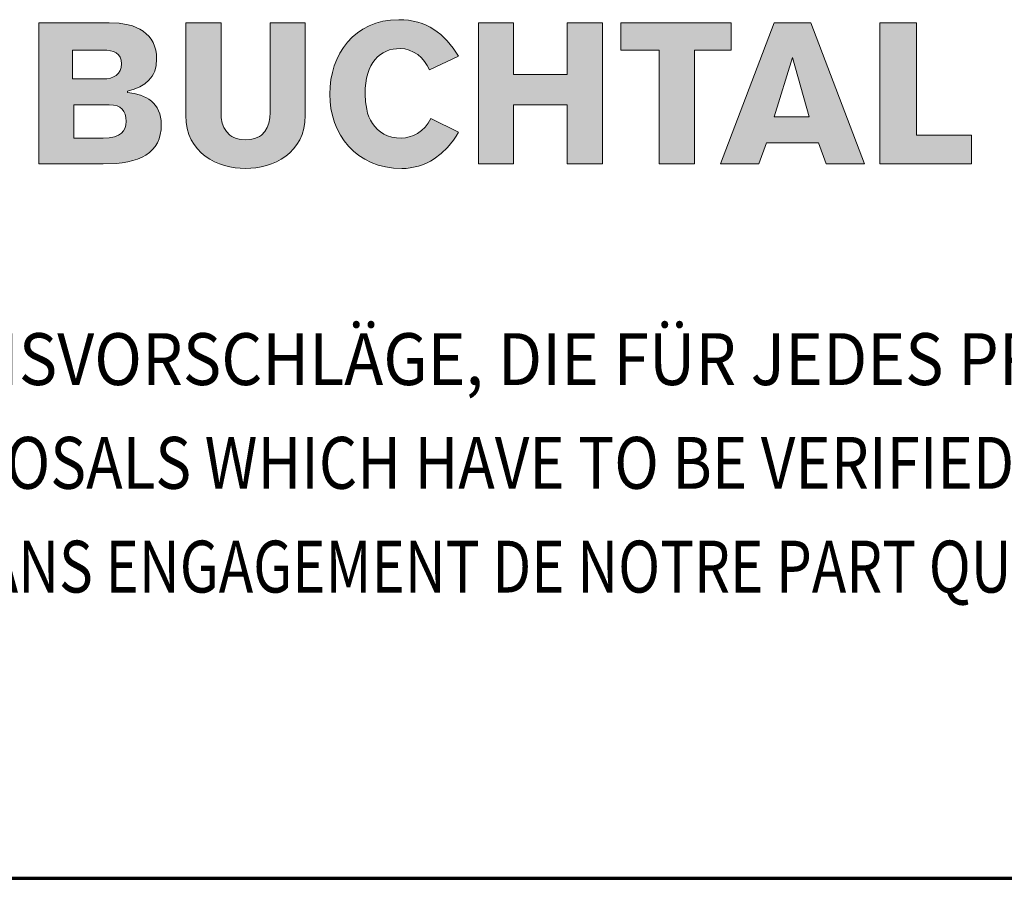
# Model space of a CAD drawing. Units: millimetres. Extents: x 1794 to 2844, y -5441 to -3956.
# Drawn here: x 2149 to 2320, y -5441 to -5292 of the extents above; entities that cross this region are included whole.
import ezdxf

# ---------------------------------------------------------------- set-up
doc = ezdxf.new("R2010")
doc.units = ezdxf.units.MM
doc.linetypes.add('AUSGEZOGEN', pattern=[0])
doc.layers.add('TB_131', color=7, linetype='AUSGEZOGEN', lineweight=18)
doc.styles.add('ARIAL', font='ARIAL.TTF')

msp = doc.modelspace()

# ---------------------------------------------------------------- hatches: boundary and pattern name
at = {"layer": 'TB_131', "linetype": 'AUSGEZOGEN', "lineweight": 18, "true_color": 0x000000}
h = msp.add_hatch(color=18, dxfattribs=at)
h.paths.add_polyline_path([(2166.45, -5316.37), (2167.42, -5316.21), (2168.31, -5315.99), (2169.15, -5315.73), (2169.91, -5315.41), (2170.59, -5315.03), (2171.21, -5314.59), (2171.74, -5314.09), (2172.2, -5313.53), (2172.57, -5312.9), (2172.86, -5312.22), (2173.07, -5311.45), (2173.21, -5310.63), (2173.25, -5309.72), (2173.22, -5309.06), (2173.13, -5308.43), (2172.98, -5307.86), (2172.78, -5307.34), (2172.53, -5306.85), (2172.24, -5306.42), (2171.9, -5306.03), (2171.53, -5305.68), (2171.11, -5305.36), (2170.66, -5305.09), (2170.17, -5304.85), (2169.66, -5304.65), (2168.57, -5304.35), (2167.4, -5304.19), (2167.4, -5303.93), (2168.53, -5303.59), (2169.54, -5303.17), (2170.4, -5302.66), (2171.12, -5302.05), (2171.69, -5301.32), (2171.92, -5300.92), (2172.11, -5300.48), (2172.37, -5299.51), (2172.45, -5298.39), (2172.41, -5297.59), (2172.3, -5296.84), (2172.1, -5296.15), (2171.84, -5295.52), (2171.51, -5294.95), (2171.11, -5294.43), (2170.65, -5293.97), (2170.13, -5293.56), (2169.55, -5293.19), (2168.92, -5292.89), (2168.24, -5292.63), (2167.52, -5292.43), (2165.94, -5292.16), (2164.21, -5292.07), (2151.99, -5292.07), (2151.99, -5316.57), (2163.15, -5316.57), (2165.41, -5316.49)])
h.paths.add_polyline_path([(2158.1, -5312.1), (2158.1, -5306.3), (2164.21, -5306.3), (2164.95, -5306.35), (2165.57, -5306.49), (2166.07, -5306.73), (2166.48, -5307.05), (2166.77, -5307.47), (2166.98, -5307.96), (2167.1, -5308.54), (2167.13, -5309.19), (2167.1, -5309.78), (2166.96, -5310.32), (2166.71, -5310.81), (2166.34, -5311.24), (2165.82, -5311.6), (2165.12, -5311.86), (2164.23, -5312.03), (2163.15, -5312.1)], flags=16)
h.paths.add_polyline_path([(2157.84, -5301.82), (2157.84, -5296.81), (2163.15, -5296.81), (2163.82, -5296.84), (2164.43, -5296.92), (2164.97, -5297.08), (2165.44, -5297.3), (2165.82, -5297.62), (2166.1, -5298.04), (2166.27, -5298.56), (2166.34, -5299.18), (2166.27, -5299.83), (2166.1, -5300.38), (2165.82, -5300.83), (2165.44, -5301.2), (2164.97, -5301.48), (2164.43, -5301.67), (2163.82, -5301.78), (2163.15, -5301.82)], flags=16)
for points in [[(2187.87, -5317.37), (2188.78, -5317.33), (2189.69, -5317.24), (2190.61, -5317.08), (2191.51, -5316.85), (2192.39, -5316.55), (2193.26, -5316.18), (2194.08, -5315.74), (2194.85, -5315.23), (2195.57, -5314.63), (2196.22, -5313.96), (2196.8, -5313.2), (2197.29, -5312.36), (2197.69, -5311.44), (2198, -5310.43), (2198.18, -5309.33), (2198.24, -5308.14), (2198.24, -5292.07), (2192.13, -5292.07), (2192.13, -5307.62), (2192.07, -5308.58), (2191.91, -5309.47), (2191.63, -5310.27), (2191.2, -5310.97), (2190.62, -5311.55), (2190.27, -5311.79), (2189.89, -5311.99), (2189.45, -5312.14), (2188.97, -5312.26), (2187.87, -5312.36), (2186.77, -5312.26), (2186.3, -5312.14), (2185.86, -5311.99), (2185.48, -5311.79), (2185.13, -5311.55), (2184.55, -5310.97), (2184.12, -5310.27), (2183.84, -5309.47), (2183.67, -5308.58), (2183.62, -5307.62), (2183.62, -5292.07), (2177.5, -5292.07), (2177.5, -5308.14), (2177.57, -5309.33), (2177.75, -5310.43), (2178.05, -5311.44), (2178.46, -5312.36), (2178.95, -5313.2), (2179.53, -5313.96), (2180.18, -5314.63), (2180.89, -5315.23), (2181.67, -5315.74), (2182.49, -5316.18), (2183.34, -5316.55), (2184.23, -5316.85), (2185.14, -5317.08), (2186.05, -5317.24), (2186.97, -5317.33)], [(2216.47, -5317.26), (2217.91, -5316.93), (2218.61, -5316.7), (2219.29, -5316.41), (2219.96, -5316.07), (2220.6, -5315.68), (2221.83, -5314.78), (2222.95, -5313.69), (2223.95, -5312.45), (2224.41, -5311.76), (2224.82, -5311.04), (2220.04, -5308.67), (2219.59, -5309.49), (2219.03, -5310.2), (2218.4, -5310.79), (2217.71, -5311.27), (2217.01, -5311.63), (2216.3, -5311.89), (2215.62, -5312.04), (2214.99, -5312.1), (2214.09, -5312.04), (2213.26, -5311.91), (2212.52, -5311.68), (2211.86, -5311.38), (2211.27, -5311.01), (2210.75, -5310.58), (2210.3, -5310.09), (2209.9, -5309.56), (2209.57, -5308.99), (2209.3, -5308.38), (2209.07, -5307.74), (2208.9, -5307.09), (2208.68, -5305.77), (2208.61, -5304.45), (2208.64, -5303.45), (2208.73, -5302.53), (2208.88, -5301.67), (2209.08, -5300.89), (2209.33, -5300.17), (2209.63, -5299.53), (2209.98, -5298.95), (2210.37, -5298.43), (2210.8, -5297.97), (2211.27, -5297.59), (2211.77, -5297.27), (2212.31, -5297), (2212.88, -5296.8), (2213.47, -5296.66), (2214.09, -5296.58), (2214.73, -5296.55), (2215.52, -5296.62), (2216.3, -5296.83), (2217.04, -5297.16), (2217.75, -5297.6), (2218.39, -5298.15), (2218.95, -5298.77), (2219.41, -5299.47), (2219.78, -5300.24), (2224.82, -5297.87), (2223.89, -5296.46), (2222.87, -5295.21), (2221.76, -5294.13), (2221.16, -5293.66), (2220.54, -5293.22), (2219.89, -5292.84), (2219.21, -5292.51), (2218.5, -5292.22), (2217.76, -5291.98), (2216.99, -5291.79), (2216.18, -5291.65), (2215.34, -5291.57), (2214.46, -5291.54), (2213.05, -5291.62), (2211.73, -5291.82), (2210.49, -5292.15), (2209.34, -5292.6), (2208.26, -5293.16), (2207.29, -5293.82), (2206.39, -5294.58), (2205.58, -5295.43), (2204.87, -5296.36), (2204.25, -5297.36), (2203.72, -5298.43), (2203.28, -5299.54), (2202.94, -5300.72), (2202.69, -5301.93), (2202.54, -5303.18), (2202.49, -5304.45), (2202.54, -5305.73), (2202.7, -5306.97), (2202.97, -5308.19), (2203.32, -5309.36), (2203.79, -5310.48), (2204.35, -5311.55), (2205, -5312.55), (2205.75, -5313.48), (2206.6, -5314.33), (2207.53, -5315.08), (2208.56, -5315.75), (2209.67, -5316.31), (2210.87, -5316.76), (2212.16, -5317.09), (2213.54, -5317.29), (2214.99, -5317.37), (2215.73, -5317.34)], [(2234.4, -5306.3), (2243.7, -5306.3), (2243.7, -5316.57), (2249.82, -5316.57), (2249.82, -5292.07), (2243.7, -5292.07), (2243.7, -5301.03), (2234.4, -5301.03), (2234.4, -5292.07), (2228.28, -5292.07), (2228.28, -5316.57), (2234.4, -5316.57)], [(2272.15, -5292.07), (2253, -5292.07), (2253, -5296.81), (2259.66, -5296.81), (2259.66, -5316.57), (2265.77, -5316.57), (2265.77, -5296.81), (2272.15, -5296.81)], [(2304.31, -5311.57), (2304.31, -5292.07), (2297.93, -5292.07), (2297.93, -5316.57), (2313.88, -5316.57), (2313.88, -5311.57)]]:
    msp.add_hatch(color=18, dxfattribs=at).paths.add_polyline_path(points)
h = msp.add_hatch(color=18, dxfattribs=at)
h.paths.add_polyline_path([(2295.28, -5316.57), (2285.97, -5292.07), (2279.59, -5292.07), (2270.28, -5316.57), (2276.94, -5316.57), (2278.26, -5312.89), (2287.3, -5312.89), (2288.63, -5316.57)])
h.paths.add_polyline_path([(2282.78, -5298.13), (2285.7, -5308.41), (2279.59, -5308.41)], flags=16)

# ---------------------------------------------------------------- linework, layer by layer
at = {"layer": 'TB_131', "color": 7, "linetype": 'AUSGEZOGEN', "lineweight": 18}
for p, q in [((2164.21, -5292.07), (2151.99, -5292.07)), ((2151.99, -5292.07), (2151.99, -5316.57)), ((2165.94, -5292.16), (2164.21, -5292.07)), ((2167.52, -5292.43), (2165.94, -5292.16)), ((2183.62, -5292.07), (2177.5, -5292.07)), ((2177.5, -5292.07), (2177.5, -5308.14)), ((2183.62, -5307.62), (2183.62, -5292.07)), ((2198.24, -5292.07), (2192.13, -5292.07)), ((2192.13, -5292.07), (2192.13, -5307.62)), ((2198.24, -5308.14), (2198.24, -5292.07)), ((2210.49, -5292.15), (2209.34, -5292.6)), ((2211.73, -5291.82), (2210.49, -5292.15)), ((2213.05, -5291.62), (2211.73, -5291.82)), ((2214.46, -5291.54), (2213.05, -5291.62)), ((2215.34, -5291.57), (2214.46, -5291.54)), ((2216.18, -5291.65), (2215.34, -5291.57)), ((2216.99, -5291.79), (2216.18, -5291.65)), ((2217.76, -5291.98), (2216.99, -5291.79)), ((2218.5, -5292.22), (2217.76, -5291.98)), ((2234.4, -5292.07), (2228.28, -5292.07)), ((2228.28, -5292.07), (2228.28, -5316.57)), ((2234.4, -5301.03), (2234.4, -5292.07)), ((2249.82, -5292.07), (2243.7, -5292.07)), ((2243.7, -5292.07), (2243.7, -5301.03)), ((2249.82, -5316.57), (2249.82, -5292.07)), ((2272.15, -5292.07), (2253, -5292.07)), ((2253, -5292.07), (2253, -5296.81)), ((2279.59, -5292.07), (2270.28, -5316.57)), ((2272.15, -5296.81), (2272.15, -5292.07)), ((2285.97, -5292.07), (2279.59, -5292.07)), ((2295.28, -5316.57), (2285.97, -5292.07)), ((2304.31, -5292.07), (2297.93, -5292.07)), ((2297.93, -5292.07), (2297.93, -5316.57)), ((2304.31, -5311.57), (2304.31, -5292.07)), ((2168.24, -5292.63), (2167.52, -5292.43)), ((2168.92, -5292.89), (2168.24, -5292.63)), ((2169.55, -5293.19), (2168.92, -5292.89)), ((2170.13, -5293.56), (2169.55, -5293.19)), ((2170.65, -5293.97), (2170.13, -5293.56)), ((2207.29, -5293.82), (2206.39, -5294.58)), ((2208.26, -5293.16), (2207.29, -5293.82)), ((2209.34, -5292.6), (2208.26, -5293.16)), ((2219.21, -5292.51), (2218.5, -5292.22)), ((2219.89, -5292.84), (2219.21, -5292.51)), ((2220.54, -5293.22), (2219.89, -5292.84)), ((2221.16, -5293.66), (2220.54, -5293.22)), ((2221.76, -5294.13), (2221.16, -5293.66)), ((2171.11, -5294.43), (2170.65, -5293.97)), ((2171.51, -5294.95), (2171.11, -5294.43)), ((2171.84, -5295.52), (2171.51, -5294.95)), ((2172.1, -5296.15), (2171.84, -5295.52)), ((2205.58, -5295.43), (2204.87, -5296.36)), ((2206.39, -5294.58), (2205.58, -5295.43)), ((2222.87, -5295.21), (2221.76, -5294.13)), ((2223.89, -5296.46), (2222.87, -5295.21)), ((2157.84, -5296.81), (2163.15, -5296.81)), ((2157.84, -5301.82), (2157.84, -5296.81)), ((2163.15, -5296.81), (2163.82, -5296.84)), ((2163.82, -5296.84), (2164.43, -5296.92)), ((2164.43, -5296.92), (2164.97, -5297.08)), ((2164.97, -5297.08), (2165.44, -5297.3)), ((2165.44, -5297.3), (2165.82, -5297.62)), ((2172.3, -5296.84), (2172.1, -5296.15)), ((2172.41, -5297.59), (2172.3, -5296.84)), ((2204.87, -5296.36), (2204.25, -5297.36)), ((2211.27, -5297.59), (2211.77, -5297.27)), ((2211.77, -5297.27), (2212.31, -5297)), ((2212.31, -5297), (2212.88, -5296.8)), ((2212.88, -5296.8), (2213.47, -5296.66)), ((2213.47, -5296.66), (2214.09, -5296.58)), ((2214.09, -5296.58), (2214.73, -5296.55)), ((2214.73, -5296.55), (2215.52, -5296.62)), ((2215.52, -5296.62), (2216.3, -5296.83)), ((2216.3, -5296.83), (2217.04, -5297.16)), ((2217.04, -5297.16), (2217.75, -5297.6)), ((2224.82, -5297.87), (2223.89, -5296.46)), ((2253, -5296.81), (2259.66, -5296.81)), ((2259.66, -5296.81), (2259.66, -5316.57)), ((2265.77, -5316.57), (2265.77, -5296.81)), ((2265.77, -5296.81), (2272.15, -5296.81)), ((2165.82, -5297.62), (2166.1, -5298.04)), ((2166.1, -5298.04), (2166.27, -5298.56)), ((2166.27, -5298.56), (2166.34, -5299.18)), ((2172.37, -5299.51), (2172.45, -5298.39)), ((2172.45, -5298.39), (2172.41, -5297.59)), ((2203.72, -5298.43), (2203.28, -5299.54)), ((2204.25, -5297.36), (2203.72, -5298.43)), ((2209.63, -5299.53), (2209.98, -5298.95)), ((2209.98, -5298.95), (2210.37, -5298.43)), ((2210.37, -5298.43), (2210.8, -5297.97)), ((2210.8, -5297.97), (2211.27, -5297.59)), ((2217.75, -5297.6), (2218.39, -5298.15)), ((2218.39, -5298.15), (2218.95, -5298.77)), ((2218.95, -5298.77), (2219.41, -5299.47)), ((2219.78, -5300.24), (2224.82, -5297.87)), ((2279.59, -5308.41), (2282.78, -5298.13)), ((2282.78, -5298.13), (2285.7, -5308.41)), ((2166.1, -5300.38), (2165.82, -5300.83)), ((2166.27, -5299.83), (2166.1, -5300.38)), ((2166.34, -5299.18), (2166.27, -5299.83)), ((2171.92, -5300.92), (2172.11, -5300.48)), ((2172.11, -5300.48), (2172.37, -5299.51)), ((2202.94, -5300.72), (2202.69, -5301.93)), ((2203.28, -5299.54), (2202.94, -5300.72)), ((2209.08, -5300.89), (2209.33, -5300.17)), ((2209.33, -5300.17), (2209.63, -5299.53)), ((2219.41, -5299.47), (2219.78, -5300.24)), ((2163.15, -5301.82), (2157.84, -5301.82)), ((2163.82, -5301.78), (2163.15, -5301.82)), ((2164.43, -5301.67), (2163.82, -5301.78)), ((2164.97, -5301.48), (2164.43, -5301.67)), ((2165.44, -5301.2), (2164.97, -5301.48)), ((2165.82, -5300.83), (2165.44, -5301.2)), ((2170.4, -5302.66), (2171.12, -5302.05)), ((2171.12, -5302.05), (2171.69, -5301.32)), ((2171.69, -5301.32), (2171.92, -5300.92)), ((2202.69, -5301.93), (2202.54, -5303.18)), ((2208.73, -5302.53), (2208.88, -5301.67)), ((2208.88, -5301.67), (2209.08, -5300.89)), ((2243.7, -5301.03), (2234.4, -5301.03)), ((2167.4, -5303.93), (2168.53, -5303.59)), ((2167.4, -5304.19), (2167.4, -5303.93)), ((2168.53, -5303.59), (2169.54, -5303.17)), ((2169.54, -5303.17), (2170.4, -5302.66)), ((2202.54, -5303.18), (2202.49, -5304.45)), ((2208.61, -5304.45), (2208.64, -5303.45)), ((2208.64, -5303.45), (2208.73, -5302.53)), ((2168.57, -5304.35), (2167.4, -5304.19)), ((2169.66, -5304.65), (2168.57, -5304.35)), ((2170.17, -5304.85), (2169.66, -5304.65)), ((2170.66, -5305.09), (2170.17, -5304.85)), ((2171.11, -5305.36), (2170.66, -5305.09)), ((2171.53, -5305.68), (2171.11, -5305.36)), ((2171.9, -5306.03), (2171.53, -5305.68)), ((2202.49, -5304.45), (2202.54, -5305.73)), ((2202.54, -5305.73), (2202.7, -5306.97)), ((2208.68, -5305.77), (2208.61, -5304.45)), ((2208.9, -5307.09), (2208.68, -5305.77)), ((2158.1, -5306.3), (2164.21, -5306.3)), ((2158.1, -5312.1), (2158.1, -5306.3)), ((2164.21, -5306.3), (2164.95, -5306.35)), ((2164.95, -5306.35), (2165.57, -5306.49)), ((2165.57, -5306.49), (2166.07, -5306.73)), ((2166.07, -5306.73), (2166.48, -5307.05)), ((2166.48, -5307.05), (2166.77, -5307.47)), ((2166.77, -5307.47), (2166.98, -5307.96)), ((2172.24, -5306.42), (2171.9, -5306.03)), ((2172.53, -5306.85), (2172.24, -5306.42)), ((2172.78, -5307.34), (2172.53, -5306.85)), ((2172.98, -5307.86), (2172.78, -5307.34)), ((2202.7, -5306.97), (2202.97, -5308.19)), ((2209.07, -5307.74), (2208.9, -5307.09)), ((2234.4, -5316.57), (2234.4, -5306.3)), ((2234.4, -5306.3), (2243.7, -5306.3)), ((2243.7, -5306.3), (2243.7, -5316.57)), ((2166.98, -5307.96), (2167.1, -5308.54)), ((2167.1, -5308.54), (2167.13, -5309.19)), ((2167.13, -5309.19), (2167.1, -5309.78)), ((2173.13, -5308.43), (2172.98, -5307.86)), ((2173.22, -5309.06), (2173.13, -5308.43)), ((2173.25, -5309.72), (2173.22, -5309.06)), ((2177.5, -5308.14), (2177.57, -5309.33)), ((2183.67, -5308.58), (2183.62, -5307.62)), ((2183.84, -5309.47), (2183.67, -5308.58)), ((2192.07, -5308.58), (2191.91, -5309.47)), ((2192.13, -5307.62), (2192.07, -5308.58)), ((2198.18, -5309.33), (2198.24, -5308.14)), ((2202.97, -5308.19), (2203.32, -5309.36)), ((2209.3, -5308.38), (2209.07, -5307.74)), ((2209.57, -5308.99), (2209.3, -5308.38)), ((2209.9, -5309.56), (2209.57, -5308.99)), ((2220.04, -5308.67), (2219.59, -5309.49)), ((2224.82, -5311.04), (2220.04, -5308.67)), ((2285.7, -5308.41), (2279.59, -5308.41)), ((2166.71, -5310.81), (2166.34, -5311.24)), ((2166.96, -5310.32), (2166.71, -5310.81)), ((2167.1, -5309.78), (2166.96, -5310.32)), ((2173.07, -5311.45), (2173.21, -5310.63)), ((2173.21, -5310.63), (2173.25, -5309.72)), ((2177.57, -5309.33), (2177.75, -5310.43)), ((2177.75, -5310.43), (2178.05, -5311.44)), ((2184.12, -5310.27), (2183.84, -5309.47)), ((2184.55, -5310.97), (2184.12, -5310.27)), ((2185.13, -5311.55), (2184.55, -5310.97)), ((2191.2, -5310.97), (2190.62, -5311.55)), ((2191.63, -5310.27), (2191.2, -5310.97)), ((2191.91, -5309.47), (2191.63, -5310.27)), ((2197.69, -5311.44), (2198, -5310.43)), ((2198, -5310.43), (2198.18, -5309.33)), ((2203.32, -5309.36), (2203.79, -5310.48)), ((2203.79, -5310.48), (2204.35, -5311.55)), ((2210.3, -5310.09), (2209.9, -5309.56)), ((2210.75, -5310.58), (2210.3, -5310.09)), ((2211.27, -5311.01), (2210.75, -5310.58)), ((2218.4, -5310.79), (2217.71, -5311.27)), ((2219.03, -5310.2), (2218.4, -5310.79)), ((2219.59, -5309.49), (2219.03, -5310.2)), ((2163.15, -5312.1), (2158.1, -5312.1)), ((2164.23, -5312.03), (2163.15, -5312.1)), ((2165.12, -5311.86), (2164.23, -5312.03)), ((2165.82, -5311.6), (2165.12, -5311.86)), ((2166.34, -5311.24), (2165.82, -5311.6)), ((2172.57, -5312.9), (2172.86, -5312.22)), ((2172.86, -5312.22), (2173.07, -5311.45)), ((2178.05, -5311.44), (2178.46, -5312.36)), ((2178.46, -5312.36), (2178.95, -5313.2)), ((2185.48, -5311.79), (2185.13, -5311.55)), ((2185.86, -5311.99), (2185.48, -5311.79)), ((2186.3, -5312.14), (2185.86, -5311.99)), ((2186.77, -5312.26), (2186.3, -5312.14)), ((2187.87, -5312.36), (2186.77, -5312.26)), ((2188.97, -5312.26), (2187.87, -5312.36)), ((2189.45, -5312.14), (2188.97, -5312.26)), ((2189.89, -5311.99), (2189.45, -5312.14)), ((2190.27, -5311.79), (2189.89, -5311.99)), ((2190.62, -5311.55), (2190.27, -5311.79)), ((2196.8, -5313.2), (2197.29, -5312.36)), ((2197.29, -5312.36), (2197.69, -5311.44)), ((2204.35, -5311.55), (2205, -5312.55)), ((2205, -5312.55), (2205.75, -5313.48)), ((2211.86, -5311.38), (2211.27, -5311.01)), ((2212.52, -5311.68), (2211.86, -5311.38)), ((2213.26, -5311.91), (2212.52, -5311.68)), ((2214.09, -5312.04), (2213.26, -5311.91)), ((2214.99, -5312.1), (2214.09, -5312.04)), ((2215.62, -5312.04), (2214.99, -5312.1)), ((2216.3, -5311.89), (2215.62, -5312.04)), ((2217.01, -5311.63), (2216.3, -5311.89)), ((2217.71, -5311.27), (2217.01, -5311.63)), ((2222.95, -5313.69), (2223.95, -5312.45)), ((2223.95, -5312.45), (2224.41, -5311.76)), ((2224.41, -5311.76), (2224.82, -5311.04)), ((2313.88, -5311.57), (2304.31, -5311.57)), ((2313.88, -5316.57), (2313.88, -5311.57)), ((2171.21, -5314.59), (2171.74, -5314.09)), ((2171.74, -5314.09), (2172.2, -5313.53)), ((2172.2, -5313.53), (2172.57, -5312.9)), ((2178.95, -5313.2), (2179.53, -5313.96)), ((2179.53, -5313.96), (2180.18, -5314.63)), ((2195.57, -5314.63), (2196.22, -5313.96)), ((2196.22, -5313.96), (2196.8, -5313.2)), ((2205.75, -5313.48), (2206.6, -5314.33)), ((2206.6, -5314.33), (2207.53, -5315.08)), ((2221.83, -5314.78), (2222.95, -5313.69)), ((2276.94, -5316.57), (2278.26, -5312.89)), ((2278.26, -5312.89), (2287.3, -5312.89)), ((2287.3, -5312.89), (2288.63, -5316.57)), ((2167.42, -5316.21), (2168.31, -5315.99)), ((2168.31, -5315.99), (2169.15, -5315.73)), ((2169.15, -5315.73), (2169.91, -5315.41)), ((2169.91, -5315.41), (2170.59, -5315.03)), ((2170.59, -5315.03), (2171.21, -5314.59)), ((2180.18, -5314.63), (2180.89, -5315.23)), ((2180.89, -5315.23), (2181.67, -5315.74)), ((2181.67, -5315.74), (2182.49, -5316.18)), ((2193.26, -5316.18), (2194.08, -5315.74)), ((2194.08, -5315.74), (2194.85, -5315.23)), ((2194.85, -5315.23), (2195.57, -5314.63)), ((2207.53, -5315.08), (2208.56, -5315.75)), ((2208.56, -5315.75), (2209.67, -5316.31)), ((2219.29, -5316.41), (2219.96, -5316.07)), ((2219.96, -5316.07), (2220.6, -5315.68)), ((2220.6, -5315.68), (2221.83, -5314.78)), ((2151.99, -5316.57), (2163.15, -5316.57)), ((2163.15, -5316.57), (2165.41, -5316.49)), ((2165.41, -5316.49), (2166.45, -5316.37)), ((2166.45, -5316.37), (2167.42, -5316.21)), ((2182.49, -5316.18), (2183.34, -5316.55)), ((2183.34, -5316.55), (2184.23, -5316.85)), ((2184.23, -5316.85), (2185.14, -5317.08)), ((2185.14, -5317.08), (2186.05, -5317.24)), ((2186.05, -5317.24), (2186.97, -5317.33)), ((2186.97, -5317.33), (2187.87, -5317.37)), ((2187.87, -5317.37), (2188.78, -5317.33)), ((2188.78, -5317.33), (2189.69, -5317.24)), ((2189.69, -5317.24), (2190.61, -5317.08)), ((2190.61, -5317.08), (2191.51, -5316.85)), ((2191.51, -5316.85), (2192.39, -5316.55)), ((2192.39, -5316.55), (2193.26, -5316.18)), ((2209.67, -5316.31), (2210.87, -5316.76)), ((2210.87, -5316.76), (2212.16, -5317.09)), ((2212.16, -5317.09), (2213.54, -5317.29)), ((2213.54, -5317.29), (2214.99, -5317.37)), ((2214.99, -5317.37), (2215.73, -5317.34)), ((2215.73, -5317.34), (2216.47, -5317.26)), ((2216.47, -5317.26), (2217.91, -5316.93)), ((2217.91, -5316.93), (2218.61, -5316.7)), ((2218.61, -5316.7), (2219.29, -5316.41)), ((2228.28, -5316.57), (2234.4, -5316.57)), ((2243.7, -5316.57), (2249.82, -5316.57)), ((2259.66, -5316.57), (2265.77, -5316.57)), ((2270.28, -5316.57), (2276.94, -5316.57)), ((2288.63, -5316.57), (2295.28, -5316.57)), ((2297.93, -5316.57), (2313.88, -5316.57))]:
    msp.add_line(p, q, dxfattribs=at)
at = {"layer": 'TB_131', "color": 240, "linetype": 'AUSGEZOGEN', "lineweight": 70}
msp.add_line((1793.87, -5440.51), (2843.86, -5440.51), dxfattribs=at)

# ---------------------------------------------------------------- texts
at = {"layer": 'TB_131', "color": 7, "linetype": 'AUSGEZOGEN', "lineweight": 18, "char_height": 9, "attachment_point": 7, "style": 'ARIAL'}
for s, insert, width in [('\\W0.91;DIES\\~SIND\\~UNVERBINDLICHE\\~KONSTRUKTIONSVORSCHLÄGE,\\~DIE\\~FÜR\\~JEDES\\~PROJEKT\\~AUF\\~ANWENDBARKEIT\\~UND\\~RICHTIGKEIT\\~GEPRÜFT\\~WERDEN\\~MÜSSEN.', (1911.68, -5354.93), 897.5002), ('\\W0.85;THESE\\~ARE\\~NOT\\~BINDING\\~CONSTRUCTION\\~PROPOSALS\\~WHICH\\~HAVE\\~TO\\~BE\\~VERIFIED\\~FOR\\~EACH\\~INDIVIDUAL\\~PROJECT\\~AS\\~REGARDS\\~APPLICABILITY\\~AND\\~CORRECTNESS.', (1911.68, -5372.93), 896.4605), ("\\W0.80;IL\\~S'\\~AGIT\\~DE\\~PROPOSITIONS\\~DE\\~CONSTRUCTION\\~SANS\\~ENGAGEMENT\\~DE\\~NOTRE\\~PART\\~QUI\\~DOIVENT\\~ETRE\\~VERIFIEES\\~POUR\\~CHAQUE\\~PROJET\\~A\\~LEUR\\~EXACTITUDE\\~ET\\~FAISABILITE.", (1911.68, -5390.93), 895.8043)]:
    msp.add_mtext(s, dxfattribs=dict(at, insert=insert, width=width))

doc.saveas('drawing.dxf')
